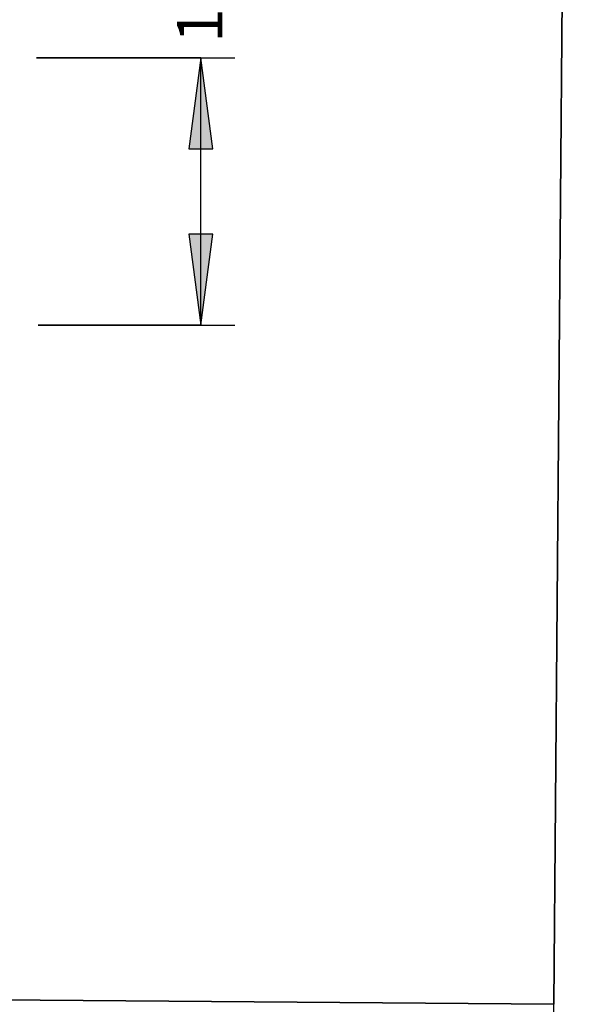
# Model space of a CAD drawing. Units: inches. Extents: x -20186 to -19908, y -6377 to -6125.
# Drawn here: x -20042 to -20017, y -6293 to -6249 of the extents above; entities that cross this region are included whole.
import ezdxf

# ---------------------------------------------------------------- set-up
doc = ezdxf.new("R2010")
doc.units = ezdxf.units.IN
doc.header["$MEASUREMENT"] = 0
doc.styles.add('Arial', font='arial.ttf', dxfattribs={"height": 2})

msp = doc.modelspace()

# ---------------------------------------------------------------- hatches: boundary and pattern name
for points in [[(-20033.58408, -6250.90352), (-20034.11069, -6254.90352), (-20033.05747, -6254.90352)], [(-20033.58408, -6262.67305), (-20033.05747, -6258.67305), (-20034.11069, -6258.67305)]]:
    msp.add_hatch(color=256).paths.add_polyline_path(points, flags=0)

# ---------------------------------------------------------------- linework, layer by layer
for p, q in [((-20018.03253, -6292.61198), (-20017.35194, -6208.61474)), ((-20017.35399, -6209.2083), (-20018.03253, -6292.61198)), ((-20040.82527, -6250.90352), (-20032.08408, -6250.90352)), ((-20033.58408, -6250.90352), (-20040.82527, -6250.90352)), ((-20033.58408, -6250.90352), (-20034.11069, -6254.90352)), ((-20033.58408, -6262.67305), (-20033.58408, -6250.90352)), ((-20033.05747, -6254.90352), (-20033.58408, -6250.90352)), ((-20034.11069, -6254.90352), (-20033.05747, -6254.90352)), ((-20033.05747, -6258.67305), (-20034.11069, -6258.67305)), ((-20034.11069, -6258.67305), (-20033.58408, -6262.67305)), ((-20033.58408, -6262.67305), (-20033.05747, -6258.67305)), ((-20040.75138, -6262.67305), (-20032.08408, -6262.67305)), ((-20033.58408, -6262.67305), (-20040.75138, -6262.67305)), ((-20102.02978, -6291.93139), (-20018.03253, -6292.61198)), ((-20018.03253, -6292.61198), (-20102.02978, -6291.93139)), ((-20018.71577, -6376.93652), (-20018.03253, -6292.61198))]:
    msp.add_line(p, q)

# ---------------------------------------------------------------- texts
at = {"insert": (-20034.62886, -6250.23341), "char_height": 2, "width": 25.2019768, "attachment_point": 1, "rotation": 90, "line_spacing_factor": 0.941778, "style": 'Arial', "bg_fill": 3, "box_fill_scale": 1.25, "bg_fill_color": 256, "bg_fill_true_color": 13158600, "bg_fill_transparency": 0}
msp.add_mtext('11 3/4" [29.9 cm]', dxfattribs=at)

doc.saveas('drawing.dxf')
